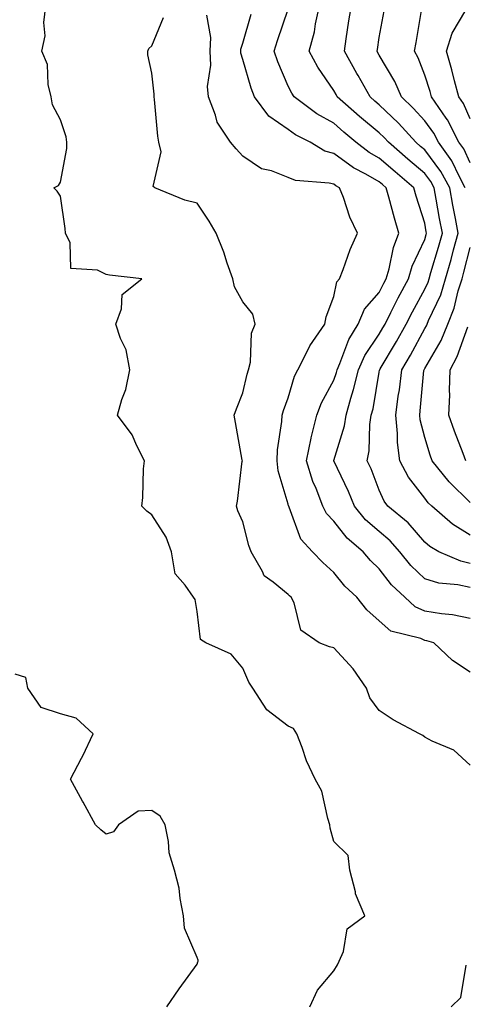
# Model space of a CAD drawing. Units: inches. Extents: x 1016003 to 1018643, y 7231898 to 7234538.
# Drawn here: x 1017879 to 1017977, y 7233282 to 7233499 of the extents above; entities that cross this region are included whole.
import ezdxf

# ---------------------------------------------------------------- set-up
doc = ezdxf.new("R2010")
doc.units = ezdxf.units.IN
doc.header["$MEASUREMENT"] = 0
doc.layers.add('Contour_10167231', color=7, linetype='Continuous', true_color=0xb452f6)

msp = doc.modelspace()

# ---------------------------------------------------------------- linework, layer by layer
at = {"layer": 'Contour_10167231'}
for points in [[(1017942.8, 7233281.92, 3070), (1017944.45, 7233285.52, 3070), (1017948.05, 7233289.81, 3070), (1017948.88, 7233291.09, 3070), (1017949.26, 7233291.92, 3070), (1017950.21, 7233294.08, 3070), (1017950.97, 7233299, 3070), (1017954.9, 7233301.92, 3070), (1017952.82, 7233306.69, 3070), (1017952.8, 7233307.17, 3070), (1017951.6, 7233311.92, 3070), (1017951.25, 7233315.12, 3070), (1017948.05, 7233318.25, 3070), (1017947.28, 7233321.15, 3070), (1017947.19, 7233321.92, 3070), (1017946.72, 7233323.25, 3070), (1017945.43, 7233329.3, 3070), (1017944, 7233331.92, 3070), (1017942.07, 7233335.94, 3070), (1017941.11, 7233338.86, 3070), (1017939.92, 7233341.92, 3070), (1017939.17, 7233343.04, 3070), (1017938.05, 7233343.6, 3070), (1017933.32, 7233347.19, 3070), (1017930.29, 7233351.92, 3070), (1017929.37, 7233353.24, 3070), (1017928.05, 7233356.34, 3070), (1017925.52, 7233359.39, 3070), (1017919.94, 7233361.92, 3070), (1017918.79, 7233362.66, 3070), (1017918.05, 7233368.79, 3070), (1017917.57, 7233371.44, 3070), (1017917.21, 7233371.92, 3070), (1017915.4, 7233374.57, 3070), (1017913.21, 7233377.08, 3070), (1017912.37, 7233381.92, 3070), (1017911.24, 7233385.11, 3070), (1017908.05, 7233390, 3070), (1017906.97, 7233390.84, 3070), (1017905.86, 7233391.92, 3070), (1017906.11, 7233393.86, 3070), (1017906.27, 7233400.14, 3070), (1017906.46, 7233401.92, 3070), (1017904.8, 7233405.17, 3070), (1017903.76, 7233407.63, 3070), (1017900.52, 7233411.92, 3070), (1017901.49, 7233415.36, 3070), (1017902.4, 7233417.57, 3070), (1017903.26, 7233421.92, 3070), (1017902.42, 7233426.29, 3070), (1017901.19, 7233428.78, 3070), (1017900.19, 7233431.92, 3070), (1017901.45, 7233435.32, 3070), (1017901.53, 7233438.44, 3070), (1017905.86, 7233441.92, 3070), (1017898.81, 7233442.68, 3070), (1017898.05, 7233442.85, 3070), (1017896.13, 7233443.84, 3070), (1017890.3, 7233444.17, 3070), (1017890.16, 7233449.81, 3070), (1017889.1, 7233451.92, 3070), (1017889.08, 7233452.95, 3070), (1017888.05, 7233460.05, 3070), (1017887.28, 7233461.15, 3070), (1017886.59, 7233461.92, 3070), (1017887.56, 7233462.41, 3070), (1017888.05, 7233463.17, 3070), (1017889.43, 7233470.54, 3070), (1017889.39, 7233471.92, 3070), (1017889.26, 7233473.13, 3070), (1017888.05, 7233476.86, 3070), (1017886.28, 7233480.15, 3070), (1017885.97, 7233481.92, 3070), (1017885.32, 7233484.65, 3070), (1017885.13, 7233489, 3070), (1017883.93, 7233491.92, 3070), (1017884.63, 7233495.34, 3070), (1017884.34, 7233498.21, 3070), (1017884.8, 7233501.92, 3070)], [(1017978.05, 7233379.35, 3065), (1017975.95, 7233379.82, 3065), (1017971.17, 7233381.92, 3065), (1017969.18, 7233383.05, 3065), (1017968.05, 7233384, 3065), (1017964.39, 7233388.26, 3065), (1017959.92, 7233391.92, 3065), (1017959.13, 7233393, 3065), (1017958.05, 7233395.42, 3065), (1017956.24, 7233400.11, 3065), (1017955.41, 7233401.92, 3065), (1017955.84, 7233404.13, 3065), (1017956.01, 7233409.88, 3065), (1017956.3, 7233411.92, 3065), (1017956.68, 7233413.29, 3065), (1017958.05, 7233421.37, 3065), (1017958.13, 7233421.84, 3065), (1017958.14, 7233421.92, 3065), (1017958.26, 7233422.13, 3065), (1017961.84, 7233428.13, 3065), (1017963.94, 7233431.92, 3065), (1017965.33, 7233434.64, 3065), (1017968.05, 7233439.6, 3065), (1017968.79, 7233441.18, 3065), (1017969.03, 7233441.92, 3065), (1017969.41, 7233443.28, 3065), (1017971.08, 7233448.89, 3065), (1017971.91, 7233451.92, 3065), (1017971.31, 7233455.18, 3065), (1017970.57, 7233459.4, 3065), (1017970.12, 7233461.92, 3065), (1017969.4, 7233463.27, 3065), (1017968.05, 7233465.05, 3065), (1017964.35, 7233468.22, 3065), (1017960.04, 7233471.92, 3065), (1017959.09, 7233472.96, 3065), (1017958.05, 7233473.97, 3065), (1017953.72, 7233477.59, 3065), (1017948.83, 7233481.92, 3065), (1017948.55, 7233482.42, 3065), (1017948.05, 7233483.3, 3065), (1017944.53, 7233488.4, 3065), (1017942.66, 7233491.92, 3065), (1017943.79, 7233496.18, 3065), (1017944.05, 7233497.92, 3065), (1017944.93, 7233501.92, 3065)], [(1017978.05, 7233385.57, 3064), (1017974.14, 7233388.01, 3064), (1017969.61, 7233391.92, 3064), (1017968.82, 7233392.69, 3064), (1017968.05, 7233393.69, 3064), (1017964.47, 7233398.34, 3064), (1017962.58, 7233401.92, 3064), (1017962.03, 7233405.9, 3064), (1017962.08, 7233407.89, 3064), (1017961.66, 7233411.92, 3064), (1017962.23, 7233416.1, 3064), (1017962.46, 7233417.51, 3064), (1017963.02, 7233421.92, 3064), (1017964.88, 7233425.09, 3064), (1017968.05, 7233430.95, 3064), (1017968.4, 7233431.57, 3064), (1017968.56, 7233431.92, 3064), (1017968.89, 7233432.76, 3064), (1017971.55, 7233438.42, 3064), (1017972.63, 7233441.92, 3064), (1017973.83, 7233446.14, 3064), (1017974.38, 7233448.25, 3064), (1017975.38, 7233451.92, 3064), (1017974.78, 7233455.19, 3064), (1017974.22, 7233458.09, 3064), (1017973.53, 7233461.92, 3064), (1017971.6, 7233465.47, 3064), (1017968.05, 7233470.22, 3064), (1017967.13, 7233471, 3064), (1017966.07, 7233471.92, 3064), (1017962.24, 7233476.11, 3064), (1017958.05, 7233480.17, 3064), (1017957.1, 7233480.97, 3064), (1017956.03, 7233481.92, 3064), (1017953.4, 7233486.57, 3064), (1017953.15, 7233487.02, 3064), (1017950.38, 7233491.92, 3064), (1017950.8, 7233494.67, 3064), (1017951.39, 7233498.58, 3064), (1017951.92, 7233501.92, 3064)], [(1017978.05, 7233467.41, 3062), (1017976.59, 7233470.46, 3062), (1017975.56, 7233471.92, 3062), (1017973.01, 7233476.88, 3062), (1017972.78, 7233477.19, 3062), (1017969.52, 7233481.92, 3062), (1017969.21, 7233483.08, 3062), (1017968.05, 7233486.69, 3062), (1017966.59, 7233490.46, 3062), (1017965.79, 7233491.92, 3062), (1017966.14, 7233493.83, 3062), (1017967.42, 7233501.29, 3062)], [(1017978.05, 7233334.99, 3069), (1017974.4, 7233338.27, 3069), (1017969.67, 7233340.3, 3069), (1017968.05, 7233341.18, 3069), (1017967.63, 7233341.5, 3069), (1017966.88, 7233341.92, 3069), (1017961.07, 7233344.94, 3069), (1017958.05, 7233347.02, 3069), (1017955.96, 7233349.83, 3069), (1017955.22, 7233351.92, 3069), (1017952.34, 7233356.21, 3069), (1017948.05, 7233360.8, 3069), (1017947.12, 7233360.99, 3069), (1017944.84, 7233361.92, 3069), (1017940.82, 7233364.69, 3069), (1017939.32, 7233370.65, 3069), (1017938.68, 7233371.92, 3069), (1017938.35, 7233372.22, 3069), (1017938.05, 7233372.54, 3069), (1017934.74, 7233375.23, 3069), (1017932.78, 7233376.65, 3069), (1017932.41, 7233377.56, 3069), (1017929.9, 7233381.92, 3069), (1017929.38, 7233383.25, 3069), (1017928.05, 7233388.46, 3069), (1017927.01, 7233390.88, 3069), (1017926.69, 7233391.92, 3069), (1017926.92, 7233393.05, 3069), (1017927.96, 7233401.83, 3069), (1017927.97, 7233401.92, 3069), (1017927.95, 7233402.02, 3069), (1017926.48, 7233410.35, 3069), (1017926.17, 7233411.92, 3069), (1017926.65, 7233413.32, 3069), (1017928.05, 7233416.85, 3069), (1017929.03, 7233420.94, 3069), (1017929.34, 7233421.92, 3069), (1017929.75, 7233423.62, 3069), (1017929.98, 7233429.99, 3069), (1017930.79, 7233431.92, 3069), (1017930.3, 7233434.17, 3069), (1017928.05, 7233436.81, 3069), (1017926.26, 7233440.13, 3069), (1017925.86, 7233441.92, 3069), (1017924.63, 7233445.34, 3069), (1017923.87, 7233447.74, 3069), (1017922.18, 7233451.92, 3069), (1017920.69, 7233454.56, 3069), (1017918.05, 7233458.56, 3069), (1017915.33, 7233459.2, 3069), (1017908.75, 7233461.92, 3069), (1017908.34, 7233462.21, 3069), (1017910.16, 7233469.81, 3069), (1017909.6, 7233471.92, 3069), (1017909.38, 7233473.25, 3069), (1017908.68, 7233481.29, 3069), (1017908.59, 7233481.92, 3069), (1017908.63, 7233482.5, 3069), (1017908.05, 7233487.13, 3069), (1017907.24, 7233491.11, 3069), (1017907.21, 7233491.92, 3069), (1017907.46, 7233492.51, 3069), (1017908.05, 7233493.1, 3069), (1017910.66, 7233499.31, 3069)], [(1017978.05, 7233355.48, 3068), (1017974.15, 7233358.02, 3068), (1017970.02, 7233361.92, 3068), (1017968.48, 7233362.35, 3068), (1017968.05, 7233362.43, 3068), (1017967.15, 7233362.82, 3068), (1017960.6, 7233364.47, 3068), (1017958.05, 7233366.72, 3068), (1017955.31, 7233369.18, 3068), (1017953.1, 7233371.92, 3068), (1017950.5, 7233374.37, 3068), (1017948.05, 7233377.33, 3068), (1017945.65, 7233379.52, 3068), (1017943.35, 7233381.92, 3068), (1017940.81, 7233384.68, 3068), (1017938.26, 7233391.71, 3068), (1017938.16, 7233391.92, 3068), (1017938.13, 7233392, 3068), (1017938.05, 7233392.34, 3068), (1017935.83, 7233399.7, 3068), (1017935.61, 7233401.92, 3068), (1017935.68, 7233404.29, 3068), (1017936.66, 7233410.53, 3068), (1017936.71, 7233411.92, 3068), (1017937.01, 7233412.96, 3068), (1017938.05, 7233415.74, 3068), (1017939.45, 7233420.52, 3068), (1017940.13, 7233421.92, 3068), (1017942.33, 7233426.2, 3068), (1017942.77, 7233427.2, 3068), (1017946.09, 7233431.92, 3068), (1017946.41, 7233433.56, 3068), (1017948.05, 7233438.05, 3068), (1017948.72, 7233441.25, 3068), (1017949.28, 7233441.92, 3068), (1017950.09, 7233443.96, 3068), (1017951.65, 7233448.32, 3068), (1017953.26, 7233451.92, 3068), (1017951.57, 7233455.44, 3068), (1017950.16, 7233459.81, 3068), (1017949.34, 7233461.92, 3068), (1017948.49, 7233462.36, 3068), (1017948.05, 7233462.68, 3068), (1017947.01, 7233462.96, 3068), (1017939.63, 7233463.5, 3068), (1017938.05, 7233464.21, 3068), (1017934.34, 7233465.63, 3068), (1017932.21, 7233466.08, 3068), (1017928.05, 7233468.88, 3068), (1017926.61, 7233470.48, 3068), (1017925.35, 7233471.92, 3068), (1017922.46, 7233476.33, 3068), (1017922.09, 7233477.88, 3068), (1017920.5, 7233481.92, 3068), (1017920.29, 7233484.16, 3068), (1017921.07, 7233488.9, 3068), (1017920.89, 7233491.92, 3068), (1017921.05, 7233494.92, 3068), (1017920.13, 7233499.84, 3068)], [(1017978.05, 7233367.23, 3067), (1017974.16, 7233368.03, 3067), (1017971.71, 7233368.26, 3067), (1017968.05, 7233368.88, 3067), (1017965.94, 7233369.81, 3067), (1017963.67, 7233371.92, 3067), (1017960.77, 7233374.64, 3067), (1017958.05, 7233378.18, 3067), (1017956.13, 7233380, 3067), (1017954.51, 7233381.92, 3067), (1017951, 7233384.87, 3067), (1017948.05, 7233388.67, 3067), (1017946.48, 7233390.35, 3067), (1017945.68, 7233391.92, 3067), (1017944.19, 7233395.78, 3067), (1017943.48, 7233397.35, 3067), (1017942.09, 7233401.92, 3067), (1017943.08, 7233406.89, 3067), (1017943.11, 7233406.98, 3067), (1017944.31, 7233411.92, 3067), (1017945.33, 7233414.64, 3067), (1017948.05, 7233419.6, 3067), (1017948.65, 7233421.32, 3067), (1017948.78, 7233421.92, 3067), (1017949.39, 7233423.26, 3067), (1017951.38, 7233428.59, 3067), (1017953.43, 7233431.92, 3067), (1017954.77, 7233435.2, 3067), (1017958.05, 7233438.91, 3067), (1017959.05, 7233440.92, 3067), (1017959.58, 7233441.92, 3067), (1017960.22, 7233444.09, 3067), (1017961.15, 7233448.82, 3067), (1017962.35, 7233451.92, 3067), (1017961.36, 7233455.23, 3067), (1017960.15, 7233459.82, 3067), (1017959.55, 7233461.92, 3067), (1017958.74, 7233462.61, 3067), (1017958.05, 7233463.21, 3067), (1017955.07, 7233464.9, 3067), (1017952.4, 7233466.27, 3067), (1017948.05, 7233469.46, 3067), (1017946.11, 7233469.98, 3067), (1017942.84, 7233471.92, 3067), (1017939.66, 7233473.53, 3067), (1017938.05, 7233474.69, 3067), (1017933.8, 7233477.67, 3067), (1017930.65, 7233481.92, 3067), (1017929.92, 7233483.79, 3067), (1017928.05, 7233490.12, 3067), (1017927.63, 7233491.5, 3067), (1017927.6, 7233491.92, 3067), (1017927.62, 7233492.35, 3067), (1017928.05, 7233493.67, 3067), (1017929.91, 7233500.06, 3067)], [(1017978.05, 7233374.04, 3066), (1017975.33, 7233374.64, 3066), (1017971.12, 7233374.99, 3066), (1017968.05, 7233375.96, 3066), (1017964.99, 7233378.86, 3066), (1017962.55, 7233381.92, 3066), (1017960.45, 7233384.32, 3066), (1017958.05, 7233386.34, 3066), (1017955.06, 7233388.93, 3066), (1017952.63, 7233391.92, 3066), (1017951.29, 7233395.16, 3066), (1017948.05, 7233401.89, 3066), (1017948.04, 7233401.91, 3066), (1017948.04, 7233401.93, 3066), (1017948.05, 7233401.96, 3066), (1017950.39, 7233409.58, 3066), (1017950.75, 7233411.92, 3066), (1017951.79, 7233415.66, 3066), (1017952.42, 7233417.55, 3066), (1017953.46, 7233421.92, 3066), (1017954.9, 7233425.07, 3066), (1017958.05, 7233429.74, 3066), (1017958.86, 7233431.11, 3066), (1017959.31, 7233431.92, 3066), (1017960.62, 7233434.49, 3066), (1017962.23, 7233437.74, 3066), (1017964.48, 7233441.92, 3066), (1017965.29, 7233444.68, 3066), (1017968.05, 7233450.58, 3066), (1017968.36, 7233451.61, 3066), (1017968.44, 7233451.92, 3066), (1017968.38, 7233452.25, 3066), (1017968.05, 7233454.15, 3066), (1017966.17, 7233460.05, 3066), (1017965.65, 7233461.92, 3066), (1017961.55, 7233465.42, 3066), (1017958.05, 7233468.42, 3066), (1017955.81, 7233469.68, 3066), (1017952.92, 7233471.92, 3066), (1017950.27, 7233474.14, 3066), (1017948.05, 7233476.09, 3066), (1017944.32, 7233478.19, 3066), (1017939.32, 7233481.92, 3066), (1017938.82, 7233482.69, 3066), (1017938.05, 7233484.27, 3066), (1017935.73, 7233489.6, 3066), (1017934.93, 7233491.92, 3066), (1017935.68, 7233494.29, 3066), (1017938.05, 7233501.16, 3066)], [(1017976.94, 7233461.92, 3063), (1017975.64, 7233464.33, 3063), (1017973.97, 7233467.84, 3063), (1017971.07, 7233471.92, 3063), (1017970.04, 7233473.91, 3063), (1017968.05, 7233476.64, 3063), (1017965.53, 7233479.4, 3063), (1017962.93, 7233481.92, 3063), (1017961.44, 7233485.31, 3063), (1017958.05, 7233491.07, 3063), (1017957.74, 7233491.61, 3063), (1017957.57, 7233491.92, 3063), (1017957.63, 7233492.34, 3063), (1017958.05, 7233494.92, 3063), (1017959.14, 7233500.83, 3063)], [(1017978.05, 7233477.06, 3061), (1017976.55, 7233480.42, 3061), (1017975.52, 7233481.92, 3061), (1017974.58, 7233485.39, 3061), (1017973.99, 7233487.86, 3061), (1017972.8, 7233491.92, 3061), (1017974.06, 7233495.91, 3061), (1017977.08, 7233500.95, 3061)], [(1017978.05, 7233392.74, 3063), (1017973.41, 7233397.28, 3063), (1017969.7, 7233401.92, 3063), (1017969.25, 7233403.12, 3063), (1017968.05, 7233407.05, 3063), (1017967.03, 7233410.9, 3063), (1017966.93, 7233411.92, 3063), (1017967.06, 7233412.91, 3063), (1017967.87, 7233421.74, 3063), (1017967.9, 7233421.92, 3063), (1017967.95, 7233422.02, 3063), (1017968.05, 7233422.19, 3063), (1017971.63, 7233428.34, 3063), (1017973.14, 7233431.92, 3063), (1017974.53, 7233435.44, 3063), (1017975.41, 7233439.28, 3063), (1017976.23, 7233441.92, 3063), (1017976.63, 7233443.34, 3063), (1017978.05, 7233448.79, 3063)], [(1017977.05, 7233401.92, 3062), (1017976.48, 7233403.49, 3062), (1017974.54, 7233408.41, 3062), (1017973.36, 7233411.92, 3062), (1017973.54, 7233416.43, 3062), (1017973.49, 7233417.36, 3062), (1017973.64, 7233421.92, 3062), (1017975.16, 7233424.81, 3062), (1017977.49, 7233431.36, 3062)], [(1017911.37, 7233281.92, 3071), (1017914.12, 7233285.85, 3071), (1017918.05, 7233291.23, 3071), (1017918.21, 7233291.76, 3071), (1017918.28, 7233291.92, 3071), (1017918.26, 7233292.13, 3071), (1017918.05, 7233292.73, 3071), (1017915.29, 7233299.16, 3071), (1017915.05, 7233301.92, 3071), (1017914.3, 7233305.67, 3071), (1017914.11, 7233307.98, 3071), (1017913.05, 7233311.92, 3071), (1017911.87, 7233315.74, 3071), (1017911.75, 7233318.22, 3071), (1017910.99, 7233321.92, 3071), (1017909.91, 7233323.78, 3071), (1017908.05, 7233325.06, 3071), (1017905.11, 7233324.86, 3071), (1017900.79, 7233321.92, 3071), (1017899.65, 7233320.32, 3071), (1017898.05, 7233319.87, 3071), (1017896.91, 7233320.78, 3071), (1017895.69, 7233321.92, 3071), (1017893, 7233326.87, 3071), (1017892.86, 7233327.11, 3071), (1017890.24, 7233331.92, 3071), (1017892.65, 7233336.52, 3071), (1017892.93, 7233337.04, 3071), (1017895.23, 7233341.92, 3071), (1017891.45, 7233345.32, 3071), (1017888.05, 7233346.31, 3071), (1017883.79, 7233347.66, 3071), (1017880.86, 7233351.92, 3071), (1017880.43, 7233354.3, 3071), (1017878.05, 7233354.98, 3071)], [(1017973.83, 7233281.92, 3069), (1017976, 7233283.97, 3069), (1017977.17, 7233291.04, 3069)]]:
    msp.add_polyline3d(points, dxfattribs=at)

doc.saveas('drawing.dxf')
